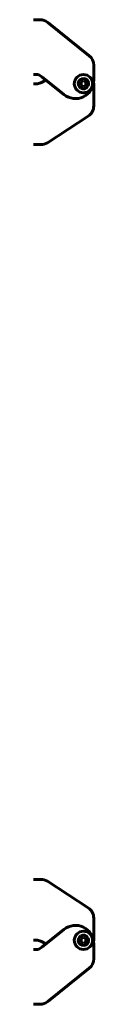
# Model space of a CAD drawing. Units: millimetres. Extents: x 25360 to 91512, y -29815 to 9110.
# Drawn here: x 47862 to 47911, y -23526 to -22718 of the extents above; entities that cross this region are included whole.
import ezdxf

# ---------------------------------------------------------------- set-up
doc = ezdxf.new("R2010")
doc.units = ezdxf.units.MM
doc.linetypes.add('K5LT_BASIC', pattern=[0])
doc.layers.add('Все виды', color=7, linetype='Continuous')

msp = doc.modelspace()

# ---------------------------------------------------------------- linework, layer by layer
at = {"layer": 'Все виды', "linetype": 'K5LT_BASIC', "lineweight": 60}
for p, q in [((47861.571, -22718.038), (47865.071, -22718.038)), ((47865.071, -22718.038), (47867.051, -22718.038)), ((47873.315, -22720.243), (47907.335, -22747.58)), ((47911.071, -22755.376), (47911.071, -22767.742)), ((47865.071, -22763.038), (47861.571, -22763.038)), ((47886.675, -22779.434), (47868.507, -22764.835)), ((47861.571, -22770.538), (47865.071, -22770.538)), ((47871.847, -22767.518), (47868.163, -22769.489)), ((47900.671, -22769.383), (47902.671, -22768.229)), ((47900.671, -22771.693), (47900.671, -22769.383)), ((47902.671, -22772.847), (47900.671, -22771.693)), ((47902.671, -22768.229), (47904.671, -22769.383)), ((47904.671, -22771.693), (47902.671, -22772.847)), ((47904.671, -22769.383), (47904.671, -22771.693)), ((47911.071, -22771.572), (47911.071, -22788.808)), ((47873.055, -22818.925), (47906.517, -22797.194)), ((47865.071, -22820.538), (47861.571, -22820.538)), ((47867.609, -22820.538), (47865.071, -22820.538)), ((47865.071, -23423.138), (47861.571, -23423.138)), ((47867.609, -23423.138), (47865.071, -23423.138)), ((47873.055, -23424.751), (47906.517, -23446.482)), ((47911.071, -23472.104), (47911.071, -23454.869)), ((47886.675, -23464.242), (47868.507, -23478.841)), ((47861.571, -23473.138), (47865.071, -23473.138)), ((47871.847, -23476.158), (47868.163, -23474.187)), ((47902.671, -23470.829), (47900.671, -23471.983)), ((47900.671, -23471.983), (47900.671, -23474.293)), ((47900.671, -23474.293), (47902.671, -23475.447)), ((47904.671, -23471.983), (47902.671, -23470.829)), ((47902.671, -23475.447), (47904.671, -23474.293)), ((47904.671, -23474.293), (47904.671, -23471.983)), ((47911.071, -23488.301), (47911.071, -23475.935)), ((47865.071, -23480.638), (47861.571, -23480.638)), ((47873.315, -23523.433), (47907.335, -23496.096)), ((47861.571, -23525.638), (47865.071, -23525.638)), ((47865.071, -23525.638), (47867.051, -23525.638))]:
    msp.add_line(p, q, dxfattribs=at)
for centre in [(47902.671, -22770.538), (47902.671, -23473.138)]:
    msp.add_circle(centre, 7.5, dxfattribs=at)
for centre, radius, start, end in [((47867.051, -22728.038), 10, 51.215636, 90), ((47901.071, -22755.376), 10, 0, 51.215636), ((47862.243, -22772.63), 10, 51.215636, 73.57244), ((47863.446, -22760.671), 10, 279.351051, 298.14137), ((47896.071, -22767.742), 15, 231.215636, 0), ((47902.671, -22770.538), 4.25, 330, 240), ((47902.671, -22770.538), 4.25, 240, 330), ((47896.071, -22771.572), 15, 0, 7.335844), ((47901.071, -22788.808), 10, 303, 0), ((47867.609, -22810.538), 10, 270, 303), ((47867.609, -23433.138), 10, 57, 90), ((47901.071, -23454.869), 10, 0, 57), ((47896.071, -23475.935), 15, 0, 128.784364), ((47863.446, -23483.005), 10, 61.85863, 80.648949), ((47902.671, -23473.138), 4.25, 120, 30), ((47902.671, -23473.138), 4.25, 30, 120), ((47896.071, -23472.104), 15, 352.664156, 0), ((47862.243, -23471.046), 10, 286.42756, 308.784364), ((47901.071, -23488.301), 10, 308.784364, 0), ((47867.051, -23515.638), 10, 270, 308.784364)]:
    msp.add_arc(centre, radius, start, end, dxfattribs=at)

doc.saveas('drawing.dxf')
